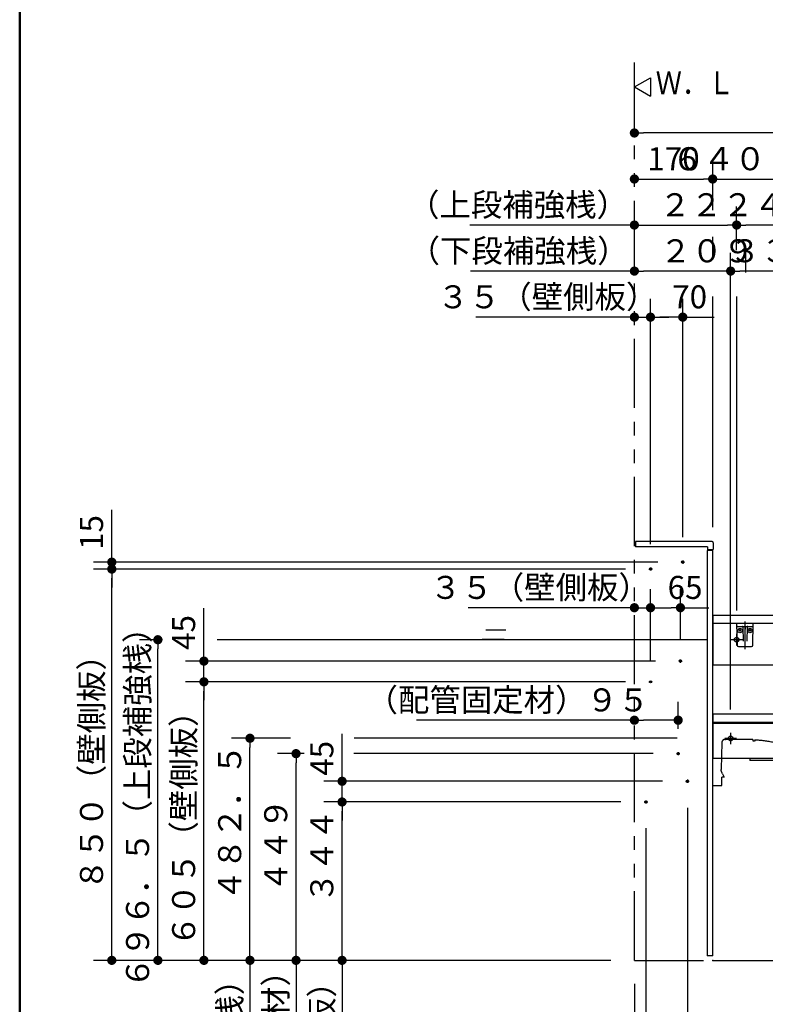
# Model space of a CAD drawing. Units: millimetres. Extents: x -395 to -10, y 7 to 287.
# Drawn here: x -395 to -314, y 75 to 182 of the extents above; entities that cross this region are included whole.
import ezdxf

# ---------------------------------------------------------------- set-up
doc = ezdxf.new("R2010")
doc.units = ezdxf.units.MM
for name, pattern in [('CENTER', [12, 7.5, -1.5, 1.5, -1.5]), ('DASHED', [4.5, 3, -1.5]), ('PHANTOM', [15, 7.5, -1.5, 1.5, -1.5, 1.5, -1.5])]:
    doc.linetypes.add(name, pattern=pattern)
doc.layers.add('AV', color=7, linetype='Continuous')
doc.styles.get("Standard").update_dxf_attribs({"font": 'ROMANS', "bigfont": 'BIGFONT'})
doc.dimstyles.new('ISO-25', dxfattribs={"dimtxt": 2.5, "dimasz": 2.5, "dimexe": 1.25, "dimexo": 0.625, "dimtad": 1, "dimtxsty": 'Standard', "dimcen": 2.5, "dimadec": 0, "dimazin": 0, "dimtfac": 1, "dimtmove": 0, "dimatfit": 3, "dimfxl": 1, "dimarcsym": 0})

# ---------------------------------------------------------------- blocks, each defined once
blk = doc.blocks.new('VIS-UWCBC-R0022')
at = {"color": 0, "linetype": 'CENTER'}
for p, q in [((-255.92, 134.82), (-255.92, 116.91)), ((-259.79, 129.54), (-259.79, 128.29)), ((-252.04, 129.54), (-252.04, 128.29)), ((-259.17, 128.91), (-260.42, 128.91)), ((-251.42, 128.91), (-252.67, 128.91)), ((-317.17, 115.59), (-317.17, 114.34)), ((-296.37, 115.59), (-296.37, 114.34)), ((-273.07, 115.59), (-273.07, 114.34)), ((-252.32, 115.59), (-252.32, 114.34)), ((-316.54, 114.96), (-317.79, 114.96)), ((-295.74, 114.96), (-296.99, 114.96)), ((-272.44, 114.96), (-273.69, 114.96)), ((-251.69, 114.96), (-252.94, 114.96)), ((-253.17, 109.29), (-254.42, 109.29)), ((-253.79, 109.91), (-253.79, 108.66)), ((-251.37, 109.29), (-252.62, 109.29)), ((-251.99, 109.91), (-251.99, 108.66)), ((-252.27, 108.14), (-253.52, 108.14)), ((-252.89, 108.76), (-252.89, 107.51)), ((-253.59, 107.34), (-253.59, 106.09)), ((-256.14, 106.29), (-257.39, 106.29)), ((-256.77, 106.91), (-256.77, 105.66)), ((-252.97, 106.71), (-254.22, 106.71)), ((-253.47, 106.04), (-253.47, 104.79)), ((-317.82, 104.86), (-317.82, 103.61)), ((-301.07, 104.86), (-301.07, 103.61)), ((-281.82, 104.86), (-281.82, 103.61)), ((-265.02, 104.86), (-265.02, 103.61)), ((-256.59, 104.96), (-256.59, 103.71)), ((-252.84, 105.41), (-254.09, 105.41)), ((-317.19, 104.24), (-318.44, 104.24)), ((-300.44, 104.24), (-301.69, 104.24)), ((-281.19, 104.24), (-282.44, 104.24)), ((-264.39, 104.24), (-265.64, 104.24)), ((-255.97, 104.34), (-257.22, 104.34)), ((-252.77, 103.84), (-254.02, 103.84)), ((-253.39, 104.46), (-253.39, 103.21)), ((-251.97, 103.84), (-253.22, 103.84)), ((-252.59, 104.46), (-252.59, 103.21)), ((-260.54, 103.24), (-260.54, 101.99)), ((-257.49, 103.24), (-257.49, 101.99)), ((-259.92, 102.61), (-261.17, 102.61)), ((-256.87, 102.61), (-258.12, 102.61)), ((-260.92, 87.84), (-262.17, 87.84)), ((-261.54, 88.46), (-261.54, 87.21)), ((-249.67, 87.84), (-250.92, 87.84)), ((-250.29, 88.46), (-250.29, 87.21))]:
    blk.add_line(p, q, dxfattribs=at)
at = {"color": 0, "linetype": 'Continuous'}
for p, q in [((-256.79, 128.89), (-256.79, 130.94)), ((-255.12, 131.01), (-256.72, 131.01)), ((-255.04, 128.89), (-255.04, 130.94)), ((-256.48, 128.81), (-256.72, 128.81)), ((-255.17, 129.26), (-256.67, 129.26)), ((-256.48, 128.79), (-256.39, 128.42)), ((-255.45, 128.42), (-255.35, 128.79)), ((-255.12, 128.81), (-255.35, 128.81)), ((-319.77, 117.51), (-319.77, 116.71)), ((-263.04, 116.71), (-319.77, 116.71)), ((-319.77, 116.71), (-319.77, 112.21)), ((-263.04, 117.61), (-319.67, 117.61)), ((-263.42, 117.61), (-255.92, 117.61)), ((-263.04, 117.61), (-263.04, 85.46)), ((-262.94, 117.46), (-262.94, 85.36)), ((-262.94, 117.46), (-248.89, 117.46)), ((-262.29, 117.61), (-262.29, 117.46)), ((-249.54, 117.61), (-249.54, 117.46)), ((-248.89, 117.46), (-248.89, 85.36)), ((-248.79, 117.61), (-248.79, 85.46)), ((-295.16, 112.21), (-319.74, 112.21)), ((-263.04, 112.21), (-280.37, 112.21)), ((-263.47, 106.94), (-263.47, 105.95)), ((-263.14, 106.94), (-263.47, 106.94)), ((-263.47, 106.89), (-319.77, 106.89)), ((-319.77, 106.89), (-319.77, 105.99)), ((-263.47, 105.99), (-319.77, 105.99)), ((-263.04, 105.95), (-263.47, 105.95)), ((-263.04, 105.86), (-319.77, 105.86)), ((-319.77, 105.86), (-319.77, 102.06)), ((-263.04, 102.06), (-319.77, 102.06)), ((-315.72, 102.06), (-315.72, 101.86)), ((-312.72, 101.86), (-315.72, 101.86)), ((-312.72, 102.06), (-312.72, 101.86)), ((-301.72, 102.06), (-301.72, 101.86)), ((-298.72, 101.86), (-301.72, 101.86)), ((-298.72, 102.06), (-298.72, 101.86)), ((-268.79, 102.06), (-268.79, 101.86)), ((-265.79, 101.86), (-268.79, 101.86)), ((-265.79, 102.06), (-265.79, 101.86)), ((-265.09, 92.86), (-265.09, 92.86)), ((-262.94, 85.36), (-248.89, 85.36))]:
    blk.add_line(p, q, dxfattribs=at)
at = {"color": 20, "linetype": 'Continuous'}
for p, q in [((-263.53, 117.71), (-263.42, 117.61)), ((-248.31, 117.71), (-248.41, 117.61)), ((-255.92, 117.61), (-248.41, 117.61)), ((-263.04, 85.46), (-262.94, 85.46)), ((-248.89, 85.46), (-248.79, 85.46))]:
    blk.add_line(p, q, dxfattribs=at)
at = {"color": 0, "linetype": 'DASHED'}
for centre in [(-259.79, 128.91), (-252.04, 128.91), (-317.17, 114.96), (-296.37, 114.96), (-273.07, 114.96), (-252.32, 114.96), (-253.79, 109.29), (-251.99, 109.29), (-252.89, 108.14), (-253.59, 106.71), (-256.77, 106.29), (-253.47, 105.41), (-317.82, 104.24), (-301.07, 104.24), (-281.82, 104.24), (-265.02, 104.24), (-256.59, 104.34), (-253.39, 103.84), (-252.59, 103.84), (-260.54, 102.61), (-257.49, 102.61), (-261.54, 87.84), (-250.29, 87.84)]:
    blk.add_circle(centre, 0.25, dxfattribs=at)
at = {"color": 20, "linetype": 'Continuous'}
for centre, radius, start, end in [((-255.97, -117.39), 250, 89.9885, 91.6602), ((-255.87, -117.39), 250, 88.3398, 90.0115), ((236.43, 124.11), 500, 179.0718, 180.7334), ((-263.2, 132.21), 0.3, 91.6602, 179.0718), ((-248.63, 132.21), 0.3, 0.9282, 88.3398), ((-748.26, 124.11), 500, 359.2666, 0.9282), ((-263.23, 123.49), 0.25, 22.7311, 180.1704), ((-249.91, 124.89), 13.64, 185.9041, 190.4295), ((-249.91, 124.89), 13.64, 185.9041, 187.1168), ((-249.91, 124.89), 13.64, 185.9041, 187.1168), ((-253.04, 127.75), 10.8, 202.6928, 208.306), ((-249.7, 124.95), 13.37, 185.8668, 187.1033), ((-249.7, 124.95), 13.37, 185.8668, 187.1033), ((-249.7, 124.95), 13.37, 185.8668, 189.8523), ((-258.8, 127.75), 10.8, 331.694, 337.3072), ((-262.13, 124.95), 13.37, 350.1477, 354.1332), ((-262.13, 124.95), 13.37, 352.8967, 354.1332), ((-262.13, 124.95), 13.37, 352.8967, 354.1332), ((-248.6, 123.49), 0.25, 359.8296, 157.2689), ((-248.6, 123.49), 0.25, 359.8296, 157.2689), ((-248.6, 123.49), 0.25, 359.8296, 157.2689), ((-261.92, 124.89), 13.64, 349.5705, 354.0959), ((-261.92, 124.89), 13.64, 352.8832, 354.0959), ((-261.92, 124.89), 13.64, 352.8832, 354.0959), ((-263.3, 122.43), 0.0325, 208.2534, 225.0719), ((-263.32, 122.42), 0.01, 190.4295, 208.2534), ((-263.27, 122.46), 0.075, 225.0719, 237.5192), ((-263.21, 122.56), 0.187, 237.5192, 246.7783), ((-263.09, 122.84), 0.5, 246.7783, 255.889), ((-262.87, 123.72), 1.4, 255.889, 269.7468), ((-262.61, 124.14), 1.5, 259.7705, 263.9913), ((-255.92, 1696.43), 1574.13, 269.74679, 270), ((-262.42, 125.98), 3.35, 263.9913, 269.7626), ((-255.92, 1694.36), 1571.75, 269.76259, 270), ((-255.92, 1694.36), 1571.75, 270, 270.23741), ((-255.92, 1696.43), 1574.13, 270, 270.25321), ((-249.42, 125.98), 3.35, 270.2374, 276.0087), ((-249.22, 124.14), 1.5, 276.0087, 280.2295), ((-248.97, 123.72), 1.4, 270.2532, 284.111), ((-248.75, 122.84), 0.5, 284.111, 293.2217), ((-248.62, 122.56), 0.187, 293.2217, 302.4808), ((-248.56, 122.46), 0.075, 302.4808, 314.9281), ((-248.53, 122.43), 0.0325, 314.9281, 331.7466), ((-248.51, 122.42), 0.01, 331.7466, 349.5705)]:
    blk.add_arc(centre, radius, start, end, dxfattribs=at)
at = {"color": 0, "linetype": 'Continuous'}
for centre, radius, start, end in [((-256.72, 130.94), 0.075, 90, 180), ((-255.12, 130.94), 0.075, 0, 90), ((-256.72, 128.89), 0.075, 180, 270), ((-256.67, 129.34), 0.075, 180, 270), ((-256.39, 128.81), 0.09, 114.3153, 194.3016), ((-255.92, 127.76), 1.25, 65.6847, 114.3153), ((-256.3, 128.44), 0.085, 113.739, 246.261), ((-255.92, 127.56), 1.05, 66.261, 113.739), ((-255.92, 129.33), 1.05, 246.261, 293.739), ((-255.53, 128.44), 0.085, 293.739, 66.261), ((-255.44, 128.81), 0.09, 345.6984, 65.6847), ((-255.17, 129.34), 0.075, 270, 0), ((-255.12, 128.89), 0.075, 270, 0), ((-319.67, 117.51), 0.1, 90, 180), ((-263.14, 106.84), 0.1, 0, 90)]:
    blk.add_arc(centre, radius, start, end, dxfattribs=at)
at = {"color": 112, "linetype": 'Continuous'}
for centre, start, end in [((-263.2, 123.2), 180.0944, 180.1052), ((-263.2, 123.2), 22.7906, 22.8477), ((-248.63, 123.2), 157.1523, 157.2094), ((-248.63, 123.2), 157.1523, 157.2094), ((-248.63, 123.2), 359.8948, 359.9056), ((-248.63, 123.2), 359.8948, 359.9056)]:
    blk.add_arc(centre, 0.25, start, end, dxfattribs=at)
at = {"color": 0}
blk.add_point((-248.27, 169.48), dxfattribs=at)
blk = doc.blocks.new('VIS-UWCBC-R0024')
at = {"color": 0, "linetype": 'PHANTOM'}
for p, q in [((-318.78, 103.79), (-318.85, 100.92)), ((-318.76, 103.87), (-318.78, 103.79)), ((-318.44, 104.14), (-318.38, 104.14)), ((-318.36, 104.14), (-318.38, 104.14)), ((-315.37, 103.96), (-315.37, 104.06)), ((-315.21, 104.04), (-315.21, 103.95)), ((-318.86, 100.74), (-318.86, 100.87)), ((-318.71, 100.39), (-318.83, 100.64)), ((-318.78, 99.94), (-318.78, 100.02)), ((-318.53, 100.02), (-318.78, 100.02)), ((-318.78, 99.58), (-318.78, 99.94)), ((-318.78, 99.14), (-318.78, 99.58)), ((-318.71, 100.39), (-318.53, 100.02)), ((-292.91, 99.54), (-293.96, 99.54)), ((-292.31, 99.69), (-292.81, 99.69)), ((-292.81, 99.69), (-292.81, 99.64)), ((-319.77, 99.14), (-318.78, 99.14)), ((-294.47, 99.14), (-292.97, 99.14)), ((-294.34, 99.21), (-294.32, 99.24)), ((-294.32, 99.24), (-294.32, 99.29)), ((-319.77, 80.14), (-295.62, 80.14))]:
    blk.add_line(p, q, dxfattribs=at)
for centre, radius, start, end in [((-318.41, 103.77), 0.372, 94.24, 163.2049), ((-317.77, -48.48), 152.62, 89.778, 90.221), ((-318.35, -157.48), 261.62, 89.3646, 89.744), ((-315.45, 104.05), 0.075, 7.334, 89.2807), ((-319.87, 41.65), 62.47, 85.7275, 85.8715), ((-315.19, 104.04), 0.025, 86.7012, 180), ((-316.05, 89.09), 15, 78.8094, 86.7012), ((-293.81, 201.48), 99.56, 258.8094, 267.087), ((-305.21, -22.8), 125, 84.218, 87.0934), ((-318.83, 100.87), 0.0273, 89.8874, 173.8905), ((-318.68, 100.74), 0.186, 180.9607, 211.4726), ((-318.83, 100.92), 0.0224, 178.5658, 268.1281), ((-318.83, 100.92), 0.0224, 268.1281, 270.0586), ((-318.83, 100.87), 0.0273, 88.2993, 89.8874), ((-292.65, 101.27), 0.3, 5.0801, 84.218), ((-317.25, 99.08), 25, 1.5285, 5.0801), ((-293.96, 99.19), 0.35, 90, 160.5219), ((-292.91, 99.64), 0.1, 270, 358.0463), ((-292.31, 99.74), 0.05, 270, 1.5285), ((-294.47, 99.29), 0.15, 270, 330), ((-524.35, 192.53), 250, 336.9232, 337.9456), ((-294.32, 99.31), 0.025, 270, 340.6256), ((-292.97, 98.79), 0.35, 337.9456, 90), ((-275.95, 86.7), 20, 156.9232, 185.6403), ((-345.62, 79.82), 50, 0.3666, 5.6403)]:
    blk.add_arc(centre, radius, start, end, dxfattribs=at)
at = {"color": 0}
blk.add_point((-319.77, 80.14), dxfattribs=at)
blk = doc.blocks.new('VIS-UWCBC-R0025')
at = {"color": 20, "linetype": 'Continuous'}
for p, q in [((-315.37, 116.71), (-317.17, 116.71)), ((-317.17, 116.71), (-317.13, 114.36)), ((-315.41, 114.36), (-315.37, 116.71)), ((-317.11, 116.41), (-315.42, 116.41)), ((-316.98, 114.21), (-315.56, 114.21))]:
    blk.add_line(p, q, dxfattribs=at)
at = {"color": 0, "linetype": 'Continuous'}
for p, q in [((-316.29, 116.71), (-316.27, 116.61)), ((-316.24, 116.71), (-316.27, 116.61)), ((-316.7, 115.96), (-316.93, 115.96)), ((-316.82, 116.08), (-316.82, 115.85)), ((-316.49, 116.34), (-316.46, 114.81)), ((-316.29, 116.29), (-316.29, 116.12)), ((-316.24, 116.29), (-316.24, 116.12)), ((-316.04, 116.34), (-316.07, 114.81)), ((-315.6, 115.96), (-315.83, 115.96)), ((-315.72, 116.08), (-315.72, 115.85))]:
    blk.add_line(p, q, dxfattribs=at)
at = {"color": 0, "linetype": 'CENTER'}
blk.add_line((-316.27, 116.94), (-316.27, 113.92), dxfattribs=at)
at = {"color": 0, "linetype": 'Continuous'}
for centre in [(-316.82, 115.96), (-315.72, 115.96)]:
    blk.add_circle(centre, 0.235, dxfattribs=at)
at = {"color": 20, "linetype": 'Continuous'}
for centre, radius, start, end in [((-317.11, 116.46), 0.05, 181, 270), ((-315.42, 116.46), 0.05, 270, 359), ((-316.98, 114.36), 0.15, 181, 270), ((-315.56, 114.36), 0.15, 270, 359)]:
    blk.add_arc(centre, radius, start, end, dxfattribs=at)
at = {"color": 0, "linetype": 'Continuous'}
for centre, start, end in [((-316.57, 116.34), 1, 90), ((-315.97, 116.34), 90, 179)]:
    blk.add_arc(centre, 0.075, start, end, dxfattribs=at)
for centre, major_axis, ratio, start_param, end_param in [((-316.27, 116.29), (0, -0.0517), 0.483373, 1.570796, 4.712389), ((-316.27, 116.12), (-0.025, 0), 0.894151, 0, 3.141593)]:
    blk.add_ellipse(centre, major_axis=major_axis, ratio=ratio, start_param=start_param, end_param=end_param, dxfattribs=at)
blk = doc.blocks.new('VIS-UWCBC-R0027')
at = {"color": 0, "linetype": 'Continuous'}
for p, q in [((-328.27, 175), (-326.53, 176)), ((-326.53, 176), (-326.53, 174)), ((-328.27, 175), (-326.53, 174))]:
    blk.add_line(p, q, dxfattribs=at)
blk = doc.blocks.new('_DOT')
at = {"color": 0, "linetype": 'ByBlock', "lineweight": -2}
blk.add_line((-0.5, 0), (-1, 0), dxfattribs=at)
at = {"color": 0, "linetype": 'ByBlock', "const_width": 0.5}
blk.add_lwpolyline([(-0.25, 0, 1), (0.25, 0, 1)], format="xyb", close=True, dxfattribs=at)
blk = doc.blocks.new('*D49')
at = {"color": 0, "lineweight": -2}
for p, q in [((-317.17, 157.29), (-317.17, 162)), ((-328.27, 160), (-346.13, 160)), ((-327.27, 160), (-318.17, 160))]:
    blk.add_line(p, q, dxfattribs=at)
at = {"layer": 'Defpoints', "color": 0}
for p in [(-328.27, 175.47), (-317.17, 160), (-317.17, 154.75)]:
    blk.add_point(p, dxfattribs=at)
at = {"color": 0, "lineweight": -2, "rotation": 180}
blk.add_blockref('_DOT', (-328.27, 160), dxfattribs=at)
at = {"color": 0, "lineweight": -2}
blk.add_blockref('_DOT', (-317.17, 160), dxfattribs=at)
at = {"color": 0, "insert": (-334.08, 161.88), "char_height": 2.5, "attachment_point": 5}
blk.add_mtext('（上段補強桟）\u3000２２２', dxfattribs=at)
blk = doc.blocks.new('*D51')
at = {"color": 0, "lineweight": -2}
for p, q in [((-364.11, 102.59), (-367, 102.59)), ((-365, 81.14), (-365, 101.59)), ((-365, 80.14), (-365, 64.16))]:
    blk.add_line(p, q, dxfattribs=at)
at = {"layer": 'Defpoints', "color": 0}
for p in [(-365, 102.59), (-361.57, 102.59), (-328.27, 80.14)]:
    blk.add_point(p, dxfattribs=at)
at = {"color": 0, "lineweight": -2}
for p, rotation in [((-365, 102.59), 90), ((-365, 80.14), 270)]:
    blk.add_blockref('_DOT', p, dxfattribs=dict(at, rotation=rotation))
at = {"color": 0, "insert": (-366.88, 77.29), "char_height": 2.5, "attachment_point": 5, "rotation": 90}
blk.add_mtext('（配管固定材）\u3000\u3000４４９', dxfattribs=at)
blk = doc.blocks.new('*D52')
at = {"color": 0, "lineweight": -2}
for p, q in [((-323.52, 105.3), (-323.52, 108.22)), ((-328.27, 106.22), (-351.91, 106.22)), ((-324.52, 106.22), (-327.27, 106.22))]:
    blk.add_line(p, q, dxfattribs=at)
at = {"layer": 'Defpoints', "color": 0}
for p in [(-328.27, 106.22), (-323.52, 102.76), (-328.27, 80.14)]:
    blk.add_point(p, dxfattribs=at)
at = {"color": 0, "lineweight": -2, "rotation": 180}
blk.add_blockref('_DOT', (-328.27, 106.22), dxfattribs=at)
at = {"color": 0, "lineweight": -2}
blk.add_blockref('_DOT', (-323.52, 106.22), dxfattribs=at)
at = {"color": 0, "insert": (-342, 108.1), "char_height": 2.5, "attachment_point": 5}
blk.add_mtext('（配管固定材）９５', dxfattribs=at)
blk = doc.blocks.new('*D81')
at = {"color": 0, "lineweight": -2}
for p, q in [((-379.49, 114.96), (-382, 114.96)), ((-380, 81.14), (-380, 113.96))]:
    blk.add_line(p, q, dxfattribs=at)
at = {"layer": 'Defpoints', "color": 0}
for p in [(-380, 114.96), (-376.95, 114.96), (-328.27, 80.14)]:
    blk.add_point(p, dxfattribs=at)
at = {"color": 0, "lineweight": -2}
for p, rotation in [((-380, 114.96), 90), ((-380, 80.14), 270)]:
    blk.add_blockref('_DOT', p, dxfattribs=dict(at, rotation=rotation))
at = {"color": 0, "insert": (-381.88, 97.55), "char_height": 2.5, "attachment_point": 5, "rotation": 90}
blk.add_mtext('６９６．５（上段補強桟）', dxfattribs=at)
blk = doc.blocks.new('*D82')
at = {"color": 0, "lineweight": -2}
for p, q in [((-287.77, 162.74), (-287.77, 167)), ((-318.77, 165), (-288.77, 165))]:
    blk.add_line(p, q, dxfattribs=at)
at = {"layer": 'Defpoints', "color": 0}
for p in [(-287.77, 165), (-287.77, 160.2), (-319.77, 124.64)]:
    blk.add_point(p, dxfattribs=at)
at = {"color": 0, "lineweight": -2, "rotation": 180}
blk.add_blockref('_DOT', (-319.77, 165), dxfattribs=at)
at = {"color": 0, "lineweight": -2}
blk.add_blockref('_DOT', (-287.77, 165), dxfattribs=at)
at = {"color": 0, "insert": (-303.77, 166.88), "char_height": 2.5, "attachment_point": 5}
blk.add_mtext('６４０（紙巻器中心）※４', dxfattribs=at)
blk = doc.blocks.new('*D89')
at = {"color": 0, "lineweight": -2}
for p, q in [((-323.02, 126.1), (-323.02, 152)), ((-324.02, 150), (-325.52, 150)), ((-323.02, 150), (-319.62, 150))]:
    blk.add_line(p, q, dxfattribs=at)
at = {"layer": 'Defpoints', "color": 0}
for p in [(-326.52, 150), (-323.02, 123.56), (-326.52, 122.81)]:
    blk.add_point(p, dxfattribs=at)
at = {"color": 0, "lineweight": -2, "rotation": 180}
blk.add_blockref('_DOT', (-326.52, 150), dxfattribs=at)
at = {"color": 0, "lineweight": -2}
blk.add_blockref('_DOT', (-323.02, 150), dxfattribs=at)
at = {"color": 0, "insert": (-322.27, 151.88), "char_height": 2.5, "attachment_point": 5}
blk.add_mtext('70', dxfattribs=at)
blk = doc.blocks.new('*D91')
at = {"color": 0, "lineweight": -2}
for p, q in [((-365.6, 104.26), (-372, 104.26)), ((-370, 81.14), (-370, 103.26)), ((-370, 80.14), (-370, 64.49))]:
    blk.add_line(p, q, dxfattribs=at)
at = {"layer": 'Defpoints', "color": 0}
for p in [(-370, 104.26), (-363.06, 104.26), (-319.77, 80.14)]:
    blk.add_point(p, dxfattribs=at)
at = {"color": 0, "lineweight": -2}
for p, rotation in [((-370, 104.26), 90), ((-370, 80.14), 270)]:
    blk.add_blockref('_DOT', p, dxfattribs=dict(at, rotation=rotation))
at = {"color": 0, "insert": (-371.88, 79.76), "char_height": 2.5, "attachment_point": 5, "rotation": 90}
blk.add_mtext('（下段補強桟）\u3000\u3000４８２．５', dxfattribs=at)
blk = doc.blocks.new('*D92')
at = {"color": 0, "lineweight": -2}
for p, q in [((-328.27, 155), (-346.07, 155)), ((-318.82, 155), (-327.27, 155))]:
    blk.add_line(p, q, dxfattribs=at)
at = {"layer": 'Defpoints', "color": 0}
for p in [(-328.27, 175.47), (-328.27, 155), (-317.82, 104.86)]:
    blk.add_point(p, dxfattribs=at)
at = {"color": 0, "lineweight": -2, "rotation": 180}
blk.add_blockref('_DOT', (-328.27, 155), dxfattribs=at)
at = {"color": 0, "lineweight": -2}
blk.add_blockref('_DOT', (-317.82, 155), dxfattribs=at)
at = {"color": 0, "insert": (-334.02, 156.88), "char_height": 2.5, "attachment_point": 5}
blk.add_mtext('（下段補強桟）\u3000２０９', dxfattribs=at)
blk = doc.blocks.new('*D94')
at = {"color": 0, "lineweight": -2}
for p, q in [((-248.27, 125.08), (-248.27, 172)), ((-249.27, 170), (-327.27, 170))]:
    blk.add_line(p, q, dxfattribs=at)
at = {"layer": 'Defpoints', "color": 0}
for p in [(-328.27, 179.53), (-328.27, 170), (-248.27, 122.54)]:
    blk.add_point(p, dxfattribs=at)
at = {"color": 0, "lineweight": -2, "rotation": 180}
blk.add_blockref('_DOT', (-328.27, 170), dxfattribs=at)
at = {"color": 0, "lineweight": -2}
blk.add_blockref('_DOT', (-248.27, 170), dxfattribs=at)
at = {"color": 0, "insert": (-288.27, 171.88), "char_height": 2.5, "attachment_point": 5}
blk.add_mtext('１１９０～１６００※４', dxfattribs=at)
blk = doc.blocks.new('*D95')
at = {"color": 0, "lineweight": -2}
for p, q in [((-296.37, 158.47), (-296.37, 162)), ((-297.37, 160), (-316.17, 160))]:
    blk.add_line(p, q, dxfattribs=at)
at = {"layer": 'Defpoints', "color": 0}
for p in [(-317.17, 160), (-296.37, 155.93), (-317.17, 152.23)]:
    blk.add_point(p, dxfattribs=at)
at = {"color": 0, "lineweight": -2, "rotation": 180}
blk.add_blockref('_DOT', (-317.17, 160), dxfattribs=at)
at = {"color": 0, "lineweight": -2}
blk.add_blockref('_DOT', (-296.37, 160), dxfattribs=at)
at = {"color": 0, "insert": (-306.77, 161.88), "char_height": 2.5, "attachment_point": 5}
blk.add_mtext('４１６※４', dxfattribs=at)
blk = doc.blocks.new('*D96')
at = {"color": 0, "lineweight": -2}
for p, q in [((-317.82, 107.4), (-317.82, 157)), ((-302.07, 155), (-316.82, 155))]:
    blk.add_line(p, q, dxfattribs=at)
at = {"layer": 'Defpoints', "color": 0}
for p in [(-317.82, 155), (-317.82, 104.86), (-301.07, 104.86)]:
    blk.add_point(p, dxfattribs=at)
at = {"color": 0, "lineweight": -2, "rotation": 180}
blk.add_blockref('_DOT', (-317.82, 155), dxfattribs=at)
at = {"color": 0, "lineweight": -2}
blk.add_blockref('_DOT', (-301.07, 155), dxfattribs=at)
at = {"color": 0, "insert": (-309.44, 156.88), "char_height": 2.5, "attachment_point": 5}
blk.add_mtext('３３５※４', dxfattribs=at)
blk = doc.blocks.new('*D97')
at = {"color": 0, "lineweight": -2}
for p, q in [((-319.77, 161.61), (-319.77, 167)), ((-327.27, 165), (-320.77, 165))]:
    blk.add_line(p, q, dxfattribs=at)
at = {"layer": 'Defpoints', "color": 0}
for p in [(-328.27, 175.47), (-319.77, 165), (-319.77, 159.07)]:
    blk.add_point(p, dxfattribs=at)
at = {"color": 0, "lineweight": -2, "rotation": 180}
blk.add_blockref('_DOT', (-328.27, 165), dxfattribs=at)
at = {"color": 0, "lineweight": -2}
blk.add_blockref('_DOT', (-319.77, 165), dxfattribs=at)
at = {"color": 0, "insert": (-324.02, 166.88), "char_height": 2.5, "attachment_point": 5}
blk.add_mtext('170', dxfattribs=at)
blk = doc.blocks.new('*D98')
at = {"color": 0, "lineweight": -2}
for p, q in [((-322.52, 96.71), (-322.52, 63)), ((-327.02, 94.48), (-327.02, 63)), ((-326.02, 65), (-323.52, 65)), ((-322.52, 65), (-316.01, 65))]:
    blk.add_line(p, q, dxfattribs=at)
at = {"layer": 'Defpoints', "color": 0}
for p in [(-322.52, 99.25), (-327.02, 97.02), (-322.52, 65)]:
    blk.add_point(p, dxfattribs=at)
at = {"color": 0, "lineweight": -2, "rotation": 180}
blk.add_blockref('_DOT', (-327.02, 65), dxfattribs=at)
at = {"color": 0, "lineweight": -2}
blk.add_blockref('_DOT', (-322.52, 65), dxfattribs=at)
at = {"color": 0, "insert": (-318.66, 66.88), "char_height": 2.5, "attachment_point": 5}
blk.add_mtext('90', dxfattribs=at)
blk = doc.blocks.new('*D99')
at = {"color": 0, "lineweight": -2}
for p, q in [((-328.27, 77.6), (-328.27, 63)), ((-328.27, 65), (-346.9, 65)), ((-329.27, 65), (-330.27, 65)), ((-328.27, 65), (-327.02, 65)), ((-326.02, 65), (-325.02, 65))]:
    blk.add_line(p, q, dxfattribs=at)
at = {"layer": 'Defpoints', "color": 0}
for p in [(-327.02, 97.16), (-328.27, 80.14), (-327.02, 65)]:
    blk.add_point(p, dxfattribs=at)
at = {"color": 0, "lineweight": -2}
blk.add_blockref('_DOT', (-328.27, 65), dxfattribs=at)
at = {"color": 0, "lineweight": -2, "rotation": 180}
blk.add_blockref('_DOT', (-327.02, 65), dxfattribs=at)
at = {"color": 0, "insert": (-339.13, 66.88), "char_height": 2.5, "attachment_point": 5}
blk.add_mtext('２５（壁側板）', dxfattribs=at)
blk = doc.blocks.new('*D100')
at = {"color": 0, "lineweight": -2}
for p, q in [((-326.52, 112.75), (-326.52, 120.44)), ((-323.27, 115), (-323.27, 120.44)), ((-325.52, 118.44), (-324.27, 118.44)), ((-323.27, 118.44), (-320.18, 118.44))]:
    blk.add_line(p, q, dxfattribs=at)
at = {"layer": 'Defpoints', "color": 0}
for p in [(-323.27, 118.44), (-323.27, 112.46), (-326.52, 110.21)]:
    blk.add_point(p, dxfattribs=at)
at = {"color": 0, "lineweight": -2, "rotation": 180}
blk.add_blockref('_DOT', (-326.52, 118.44), dxfattribs=at)
at = {"color": 0, "lineweight": -2}
blk.add_blockref('_DOT', (-323.27, 118.44), dxfattribs=at)
at = {"color": 0, "insert": (-322.77, 120.32), "char_height": 2.5, "attachment_point": 5}
blk.add_mtext('65', dxfattribs=at)
blk = doc.blocks.new('*D101')
at = {"color": 0, "lineweight": -2}
for p, q in [((-328.27, 118.44), (-346.3, 118.44)), ((-329.27, 118.44), (-330.27, 118.44)), ((-328.27, 118.44), (-326.52, 118.44)), ((-325.52, 118.44), (-324.52, 118.44))]:
    blk.add_line(p, q, dxfattribs=at)
at = {"layer": 'Defpoints', "color": 0}
for p in [(-326.52, 118.44), (-326.52, 110.21), (-328.27, 80.14)]:
    blk.add_point(p, dxfattribs=at)
at = {"color": 0, "lineweight": -2}
blk.add_blockref('_DOT', (-328.27, 118.44), dxfattribs=at)
at = {"color": 0, "lineweight": -2, "rotation": 180}
blk.add_blockref('_DOT', (-326.52, 118.44), dxfattribs=at)
at = {"color": 0, "insert": (-338.53, 120.32), "char_height": 2.5, "attachment_point": 5}
blk.add_mtext('３５（壁側板）', dxfattribs=at)
blk = doc.blocks.new('*D102')
at = {"color": 0, "lineweight": -2}
for p, q in [((-375, 112.64), (-375, 118.4)), ((-375, 113.64), (-375, 114.64)), ((-325.98, 112.64), (-377, 112.64)), ((-375, 110.39), (-375, 112.64)), ((-375, 109.39), (-375, 108.39))]:
    blk.add_line(p, q, dxfattribs=at)
at = {"layer": 'Defpoints', "color": 0}
for p in [(-375, 112.64), (-323.44, 112.64), (-326.69, 110.39)]:
    blk.add_point(p, dxfattribs=at)
at = {"color": 0, "lineweight": -2}
for p, rotation in [((-375, 112.64), 270), ((-375, 110.39), 90)]:
    blk.add_blockref('_DOT', p, dxfattribs=dict(at, rotation=rotation))
at = {"color": 0, "insert": (-376.88, 115.75), "char_height": 2.5, "attachment_point": 5, "rotation": 90}
blk.add_mtext('45', dxfattribs=at)
blk = doc.blocks.new('*D103')
at = {"color": 0, "lineweight": -2}
for p, q in [((-329.23, 110.39), (-377, 110.39)), ((-375, 81.14), (-375, 109.39))]:
    blk.add_line(p, q, dxfattribs=at)
at = {"layer": 'Defpoints', "color": 0}
for p in [(-375, 110.39), (-326.69, 110.39), (-328.27, 80.14)]:
    blk.add_point(p, dxfattribs=at)
at = {"color": 0, "lineweight": -2}
for p, rotation in [((-375, 110.39), 90), ((-375, 80.14), 270)]:
    blk.add_blockref('_DOT', p, dxfattribs=dict(at, rotation=rotation))
at = {"color": 0, "insert": (-376.88, 95.26), "char_height": 2.5, "attachment_point": 5, "rotation": 90}
blk.add_mtext('６０５（壁側板）', dxfattribs=at)
blk = doc.blocks.new('*D104')
at = {"color": 0, "lineweight": -2}
for p, q in [((-360, 99.59), (-360, 104.73)), ((-360, 100.59), (-360, 101.59)), ((-325.23, 99.59), (-362, 99.59)), ((-360, 97.34), (-360, 99.59)), ((-360, 96.34), (-360, 95.34))]:
    blk.add_line(p, q, dxfattribs=at)
at = {"layer": 'Defpoints', "color": 0}
for p in [(-360, 99.59), (-322.69, 99.59), (-327.19, 97.34)]:
    blk.add_point(p, dxfattribs=at)
at = {"color": 0, "lineweight": -2}
for p, rotation in [((-360, 99.59), 270), ((-360, 97.34), 90)]:
    blk.add_blockref('_DOT', p, dxfattribs=dict(at, rotation=rotation))
at = {"color": 0, "insert": (-361.88, 102.08), "char_height": 2.5, "attachment_point": 5, "rotation": 90}
blk.add_mtext('45', dxfattribs=at)
blk = doc.blocks.new('*D105')
at = {"color": 0, "lineweight": -2}
for p, q in [((-329.73, 97.34), (-362, 97.34)), ((-360, 81.14), (-360, 96.34)), ((-360, 80.14), (-360, 68.53))]:
    blk.add_line(p, q, dxfattribs=at)
at = {"layer": 'Defpoints', "color": 0}
for p in [(-360, 97.34), (-327.19, 97.34), (-328.27, 80.14)]:
    blk.add_point(p, dxfattribs=at)
at = {"color": 0, "lineweight": -2}
for p, rotation in [((-360, 97.34), 90), ((-360, 80.14), 270)]:
    blk.add_blockref('_DOT', p, dxfattribs=dict(at, rotation=rotation))
at = {"color": 0, "insert": (-361.88, 79.51), "char_height": 2.5, "attachment_point": 5, "rotation": 90}
blk.add_mtext('（壁側板）\u3000\u3000３４４', dxfattribs=at)
blk = doc.blocks.new('*D106')
at = {"color": 0, "lineweight": -2}
for p, q in [((-326.52, 125.35), (-326.52, 152)), ((-328.27, 150), (-345.48, 150)), ((-329.27, 150), (-330.27, 150)), ((-328.27, 150), (-326.52, 150)), ((-325.52, 150), (-324.52, 150))]:
    blk.add_line(p, q, dxfattribs=at)
at = {"layer": 'Defpoints', "color": 0}
for p in [(-328.27, 150.14), (-326.52, 150), (-326.52, 122.81)]:
    blk.add_point(p, dxfattribs=at)
at = {"color": 0, "lineweight": -2}
blk.add_blockref('_DOT', (-328.27, 150), dxfattribs=at)
at = {"color": 0, "lineweight": -2, "rotation": 180}
blk.add_blockref('_DOT', (-326.52, 150), dxfattribs=at)
at = {"color": 0, "insert": (-337.71, 151.88), "char_height": 2.5, "attachment_point": 5}
blk.add_mtext('３５（壁側板）', dxfattribs=at)
blk = doc.blocks.new('*D107')
at = {"color": 0, "lineweight": -2}
for p, q in [((-385, 123.39), (-385, 129.08)), ((-385, 124.39), (-385, 125.39)), ((-325.73, 123.39), (-387, 123.39)), ((-385, 122.64), (-385, 123.39)), ((-385, 121.64), (-385, 120.64))]:
    blk.add_line(p, q, dxfattribs=at)
at = {"layer": 'Defpoints', "color": 0}
for p in [(-385, 123.39), (-323.19, 123.39), (-326.69, 122.64)]:
    blk.add_point(p, dxfattribs=at)
at = {"color": 0, "lineweight": -2}
for p, rotation in [((-385, 123.39), 270), ((-385, 122.64), 90)]:
    blk.add_blockref('_DOT', p, dxfattribs=dict(at, rotation=rotation))
at = {"color": 0, "insert": (-386.88, 126.61), "char_height": 2.5, "attachment_point": 5, "rotation": 90}
blk.add_mtext('15', dxfattribs=at)
blk = doc.blocks.new('*D108')
at = {"color": 0, "lineweight": -2}
for p, q in [((-329.23, 122.64), (-387, 122.64)), ((-385, 81.14), (-385, 121.64)), ((-330.81, 80.14), (-387, 80.14))]:
    blk.add_line(p, q, dxfattribs=at)
at = {"layer": 'Defpoints', "color": 0}
for p in [(-385, 122.64), (-326.69, 122.64), (-328.27, 80.14)]:
    blk.add_point(p, dxfattribs=at)
at = {"color": 0, "lineweight": -2}
for p, rotation in [((-385, 122.64), 90), ((-385, 80.14), 270)]:
    blk.add_blockref('_DOT', p, dxfattribs=dict(at, rotation=rotation))
at = {"color": 0, "insert": (-386.88, 101.39), "char_height": 2.5, "attachment_point": 5, "rotation": 90}
blk.add_mtext('８５０（壁側板）', dxfattribs=at)
blk = doc.blocks.new('VIS-UWCBC-R0007')
at = {"color": 0, "linetype": 'Continuous', "lineweight": 50}
blk.add_line((-395, 287), (-395, 10), dxfattribs=at)

msp = doc.modelspace()

# ---------------------------------------------------------------- linework, layer by layer
at = {"color": 20, "linetype": 'PHANTOM'}
for q in [(-328.2663315, 178.12230013), (-243.4663315, 80.13956222)]:
    msp.add_line((-328.2663315, 80.13956222), q, dxfattribs=at)
at = {"color": 7, "linetype": 'Continuous'}
for p, q in [((-319.7663315, 156.36966545), (-319.7663315, 158.70902934)), ((-316.1663315, 154.85063939), (-316.1663315, 157.06848866)), ((-319.7663315, 128.17956222), (-319.7663315, 152.23007657)), ((-319.7663315, 127.17956222), (-319.7663315, 152.23007657)), ((-317.1663315, 118.12956222), (-317.1663315, 152.23007657)), ((-342.21210515, 115.98956222), (-344.40946421, 115.98956222)), ((-320.4313315, 114.96456222), (-373.56346143, 114.96456222)), ((-342.40966066, 114.98956222), (-344.80457524, 114.98956222)), ((-323.6313315, 104.26456222), (-358.67717561, 104.26456222)), ((-326.2313315, 102.58956222), (-358.72610342, 102.58956222))]:
    msp.add_line(p, q, dxfattribs=at)
at = {"color": 23, "linetype": 'Continuous'}
for p, q in [((-319.8663315, 125.63956222), (-328.1663315, 125.63956222)), ((-328.1663315, 125.63956222), (-328.1663315, 125.03956222)), ((-319.7163315, 125.48956222), (-319.7163315, 124.78956222)), ((-320.3163315, 125.03956222), (-328.1663315, 125.03956222)), ((-320.3163315, 125.03956222), (-320.3163315, 124.73956222)), ((-319.7663315, 124.73956222), (-320.3163315, 124.73956222))]:
    msp.add_line(p, q, dxfattribs=at)
at = {"color": 20, "linetype": 'Continuous'}
for p, q in [((-320.3663315, 124.63956222), (-320.3663315, 80.61456222)), ((-319.7663315, 124.63956222), (-320.3663315, 124.63956222)), ((-319.7663315, 80.63956222), (-319.7663315, 124.63956222)), ((-319.7663315, 80.63956222), (-320.3663315, 80.63956222))]:
    msp.add_line(p, q, dxfattribs=at)
at = {"color": 7, "linetype": 'CENTER'}
for p, q in [((-323.1913315, 123.38956222), (-322.8413315, 123.38956222)), ((-323.0163315, 123.56456222), (-323.0163315, 123.21456222)), ((-326.6913315, 122.63956222), (-326.3413315, 122.63956222)), ((-326.5163315, 122.81456222), (-326.5163315, 122.46456222)), ((-323.4413315, 112.63956222), (-323.0913315, 112.63956222)), ((-326.6913315, 110.38956222), (-326.3413315, 110.38956222)), ((-323.5163315, 102.76456222), (-323.5163315, 102.41456222)), ((-323.6913315, 102.58956222), (-323.3413315, 102.58956222)), ((-322.6913315, 99.58956222), (-322.3413315, 99.58956222)), ((-322.5163315, 99.76456222), (-322.5163315, 99.41456222)), ((-327.1913315, 97.33956222), (-326.8413315, 97.33956222)), ((-327.0163315, 97.51456222), (-327.0163315, 97.16456222))]:
    msp.add_line(p, q, dxfattribs=at)
at = {"color": 20, "linetype": 'CENTER'}
msp.add_line((-323.2663315, 112.46456222), (-323.2663315, 112.81456222), dxfattribs=at)
at = {"color": 7, "linetype": 'Continuous'}
for centre in [(-323.0163315, 123.38956222), (-326.5163315, 122.63956222), (-323.2663315, 112.63956222), (-326.5163315, 110.38956222), (-323.5163315, 102.58956222), (-322.5163315, 99.58956222), (-327.0163315, 97.33956222)]:
    msp.add_circle(centre, 0.125, dxfattribs=at)
at = {"color": 23, "linetype": 'Continuous'}
for centre, radius, start, end in [((-319.8663315, 125.48956222), 0.15, 359.9999227127, 90), ((-319.7663315, 124.78956222), 0.05, 270, 360)]:
    msp.add_arc(centre, radius, start, end, dxfattribs=at)

# ---------------------------------------------------------------- block references
at = {"color": 7}
for name in ['VIS-UWCBC-R0027', 'VIS-UWCBC-R0022', 'VIS-UWCBC-R0025', 'VIS-UWCBC-R0024']:
    msp.add_blockref(name, (0, 0), dxfattribs=at)
at = {"layer": 'AV', "color": 7}
msp.add_blockref('VIS-UWCBC-R0007', (0, 0), dxfattribs=at)

# ---------------------------------------------------------------- texts
at = {"color": 7, "insert": (-325.95584975, 174.20116996), "char_height": 2.5, "attachment_point": 7}
msp.add_mtext('{\\W0.833333;Ｗ．Ｌ}', dxfattribs=at)

# ---------------------------------------------------------------- dimensions: what is measured, and where the dimension line sits
at = {"color": 7}
for base, p1, p2, text, override, picture, middle in [((-328.2663315, 170), (-248.2663315, 122.53956222), (-328.2663315, 179.53452596), '１１９０～１６００※４', {"dimtxt": 2.5, "dimasz": 1, "dimexe": 2, "dimexo": 2.54, "dimgap": 0.625, "dimtad": 1, "dimtih": 0, "dimtoh": 0, "dimdec": 0, "dimdsep": 46, "dimblk1": 'DOT', "dimblk2": 'DOT', "dimsah": 1, "dimse1": 0, "dimse2": 1, "dimtmove": 0}, '*D94', (-288.2663315, 170)), ((-328.2663315, 155), (-317.8163315, 104.86456222), (-328.2663315, 175.46773211), '（下段補強桟）\u3000２０９', {"dimtxt": 2.5, "dimasz": 1, "dimexe": 2, "dimexo": 2.54, "dimgap": 0.625, "dimtad": 1, "dimtih": 0, "dimtoh": 0, "dimdec": 0, "dimdsep": 46, "dimblk1": 'DOT', "dimblk2": 'DOT', "dimsah": 1, "dimse1": 1, "dimse2": 1, "dimtmove": 0}, '*D92', (-334.0190055, 155)), ((-317.1663315, 160), (-296.3663315, 155.93135686), (-317.1663315, 152.23007657), '４１６※４', {"dimtxt": 2.5, "dimasz": 1, "dimexe": 2, "dimexo": 2.54, "dimgap": 0.625, "dimtad": 1, "dimtih": 0, "dimtoh": 0, "dimdec": 0, "dimdsep": 46, "dimblk1": 'DOT', "dimblk2": 'DOT', "dimsah": 1, "dimse1": 0, "dimse2": 1, "dimtmove": 0}, '*D95', (-306.7663315, 160)), ((-317.8163315, 155), (-301.0663315, 104.86456222), (-317.8163315, 104.86456222), '３３５※４', {"dimtxt": 2.5, "dimasz": 1, "dimexe": 2, "dimexo": 2.54, "dimgap": 0.625, "dimtad": 1, "dimtih": 0, "dimtoh": 0, "dimdec": 0, "dimdsep": 46, "dimblk1": 'DOT', "dimblk2": 'DOT', "dimsah": 1, "dimse1": 1, "dimse2": 0, "dimtmove": 0}, '*D96', (-309.4413315, 155)), ((-326.5163315, 150), (-323.0163315, 123.56456222), (-326.5163315, 122.81456222), '70', {"dimtxt": 2.5, "dimasz": 1, "dimexe": 2, "dimexo": 2.54, "dimgap": 0.625, "dimtad": 1, "dimtih": 0, "dimtoh": 0, "dimdec": 0, "dimdsep": 46, "dimblk1": 'DOT', "dimblk2": 'DOT', "dimsah": 1, "dimse1": 0, "dimse2": 1, "dimtmove": 0}, '*D89', (-322.2663315, 150)), ((-328.2663315, 106.22166763), (-323.5163315, 102.76456222), (-328.2663315, 80.13956222), '（配管固定材）９５', {"dimtxt": 2.5, "dimasz": 1, "dimexe": 2, "dimexo": 2.54, "dimgap": 0.625, "dimtad": 1, "dimtih": 0, "dimtoh": 0, "dimdec": 0, "dimdsep": 46, "dimblk1": 'DOT', "dimblk2": 'DOT', "dimsah": 1, "dimse1": 0, "dimse2": 1, "dimtmove": 0}, '*D52', (-341.99585245, 106.22166763))]:
    dim = msp.add_linear_dim(base=base, p1=p1, p2=p2, text=text, dimstyle='ISO-25', override=override, dxfattribs=at)
    dim.commit()
    dim.dimension.update_dxf_attribs({"geometry": picture, "text_midpoint": middle, "dimtype": 160})
for base, p1, p2, angle, text, override, picture, middle in [((-317.1663315, 160), (-328.2663315, 175.46773211), (-317.1663315, 154.74893481), 180, '（上段補強桟）\u3000２２２', {"dimtxt": 2.5, "dimasz": 1, "dimexe": 2, "dimexo": 2.54, "dimgap": 0.625, "dimtad": 1, "dimtih": 0, "dimtoh": 0, "dimdec": 0, "dimdsep": 46, "dimblk1": 'DOT', "dimblk2": 'DOT', "dimsah": 1, "dimse1": 1, "dimse2": 0, "dimtmove": 0}, '*D49', (-334.07944179, 160)), ((-319.7663315, 165), (-328.2663315, 175.46773211), (-319.7663315, 159.06783327), 180, '170', {"dimtxt": 2.5, "dimasz": 1, "dimexe": 2, "dimexo": 2.54, "dimgap": 0.625, "dimtad": 1, "dimtih": 0, "dimtoh": 0, "dimdec": 0, "dimdsep": 46, "dimblk1": 'DOT', "dimblk2": 'DOT', "dimsah": 1, "dimse1": 1, "dimse2": 0, "dimtmove": 0}, '*D97', (-324.0163315, 165)), ((-287.7663315, 165), (-319.7663315, 124.63956222), (-287.7663315, 160.19793062), 180, '６４０（紙巻器中心）※４', {"dimtxt": 2.5, "dimasz": 1, "dimexe": 2, "dimexo": 2.54, "dimgap": 0.625, "dimtad": 1, "dimtih": 0, "dimtoh": 0, "dimdec": 0, "dimdsep": 46, "dimblk1": 'DOT', "dimblk2": 'DOT', "dimsah": 1, "dimse1": 1, "dimse2": 0, "dimtmove": 0}, '*D82', (-303.7663315, 165)), ((-326.5163315, 150), (-328.2663315, 150.13956222), (-326.5163315, 122.81456222), 180, '３５（壁側板）', {"dimtxt": 2.5, "dimasz": 1, "dimexe": 2, "dimexo": 2.54, "dimgap": 0.625, "dimtad": 1, "dimtih": 0, "dimtoh": 0, "dimdec": 0, "dimdsep": 46, "dimblk1": 'DOT', "dimblk2": 'DOT', "dimsah": 1, "dimse1": 1, "dimse2": 0, "dimtmove": 0}, '*D106', (-337.71233159, 150)), ((-385, 123.38956222), (-326.6913315, 122.63956222), (-323.1913315, 123.38956222), 270, '15', {"dimtxt": 2.5, "dimasz": 1, "dimexe": 2, "dimexo": 2.54, "dimgap": 0.625, "dimtad": 1, "dimtih": 0, "dimtoh": 0, "dimdec": 0, "dimdsep": 46, "dimblk1": 'DOT', "dimblk2": 'DOT', "dimsah": 1, "dimse1": 1, "dimse2": 0, "dimtmove": 0}, '*D107', (-385, 126.60626684)), ((-385, 122.63956222), (-328.2663315, 80.13956222), (-326.6913315, 122.63956222), 270, '８５０（壁側板）', {"dimtxt": 2.5, "dimasz": 1, "dimexe": 2, "dimexo": 2.54, "dimgap": 0.625, "dimtad": 1, "dimtih": 0, "dimtoh": 0, "dimdec": 0, "dimdsep": 46, "dimblk1": 'DOT', "dimblk2": 'DOT', "dimsah": 1, "dimse1": 0, "dimse2": 0, "dimtmove": 0}, '*D108', (-385, 101.38956222)), ((-326.5163315, 118.44369367), (-328.2663315, 80.13956222), (-326.5163315, 110.21456222), 180, '３５（壁側板）', {"dimtxt": 2.5, "dimasz": 1, "dimexe": 2, "dimexo": 2.54, "dimgap": 0.625, "dimtad": 1, "dimtih": 0, "dimtoh": 0, "dimdec": 0, "dimdsep": 46, "dimblk1": 'DOT', "dimblk2": 'DOT', "dimsah": 1, "dimse1": 1, "dimse2": 1, "dimtmove": 0}, '*D101', (-338.53400831, 118.44369367)), ((-323.2663315, 118.44369367), (-326.5163315, 110.21456222), (-323.2663315, 112.46456222), 180, '65', {"dimtxt": 2.5, "dimasz": 1, "dimexe": 2, "dimexo": 2.54, "dimgap": 0.625, "dimtad": 1, "dimtih": 0, "dimtoh": 0, "dimdec": 0, "dimdsep": 46, "dimblk1": 'DOT', "dimblk2": 'DOT', "dimsah": 1, "dimse1": 0, "dimse2": 0, "dimtmove": 0}, '*D100', (-322.7663315, 118.44369367)), ((-380, 114.96456222), (-328.2663315, 80.13956222), (-376.94832769, 114.96456222), 270, '６９６．５（上段補強桟）', {"dimtxt": 2.5, "dimasz": 1, "dimexe": 2, "dimexo": 2.54, "dimgap": 0.625, "dimtad": 1, "dimtih": 0, "dimtoh": 0, "dimdec": 1, "dimdsep": 46, "dimblk1": 'DOT', "dimblk2": 'DOT', "dimsah": 1, "dimse1": 1, "dimse2": 0, "dimtmove": 0}, '*D81', (-380, 97.55206222)), ((-375, 112.63956222), (-326.6913315, 110.38956222), (-323.4413315, 112.63956222), 270, '45', {"dimtxt": 2.5, "dimasz": 1, "dimexe": 2, "dimexo": 2.54, "dimgap": 0.625, "dimtad": 1, "dimtih": 0, "dimtoh": 0, "dimdec": 0, "dimdsep": 46, "dimblk1": 'DOT', "dimblk2": 'DOT', "dimsah": 1, "dimse1": 1, "dimse2": 0, "dimtmove": 0}, '*D102', (-375, 115.75274794)), ((-375, 110.38956222), (-328.2663315, 80.13956222), (-326.6913315, 110.38956222), 270, '６０５（壁側板）', {"dimtxt": 2.5, "dimasz": 1, "dimexe": 2, "dimexo": 2.54, "dimgap": 0.625, "dimtad": 1, "dimtih": 0, "dimtoh": 0, "dimdec": 0, "dimdsep": 46, "dimblk1": 'DOT', "dimblk2": 'DOT', "dimsah": 1, "dimse1": 1, "dimse2": 0, "dimtmove": 0}, '*D103', (-375, 95.26456222)), ((-370, 104.26456222), (-319.7663315, 80.13956222), (-363.06146941, 104.26456222), 270, '（下段補強桟）\u3000\u3000４８２．５', {"dimtxt": 2.5, "dimasz": 1, "dimexe": 2, "dimexo": 2.54, "dimgap": 0.625, "dimtad": 1, "dimtih": 0, "dimtoh": 0, "dimdec": 1, "dimdsep": 46, "dimblk1": 'DOT', "dimblk2": 'DOT', "dimsah": 1, "dimse1": 1, "dimse2": 0, "dimtmove": 0}, '*D91', (-370, 79.76228448)), ((-360, 99.58956222), (-327.1913315, 97.33956222), (-322.6913315, 99.58956222), 270, '45', {"dimtxt": 2.5, "dimasz": 1, "dimexe": 2, "dimexo": 2.54, "dimgap": 0.625, "dimtad": 1, "dimtih": 0, "dimtoh": 0, "dimdec": 0, "dimdsep": 46, "dimblk1": 'DOT', "dimblk2": 'DOT', "dimsah": 1, "dimse1": 1, "dimse2": 0, "dimtmove": 0}, '*D104', (-360, 102.07708225)), ((-365, 102.58956222), (-328.2663315, 80.13956222), (-361.56929001, 102.58956222), 270, '（配管固定材）\u3000\u3000４４９', {"dimtxt": 2.5, "dimasz": 1, "dimexe": 2, "dimexo": 2.54, "dimgap": 0.625, "dimtad": 1, "dimtih": 0, "dimtoh": 0, "dimdec": 0, "dimdsep": 46, "dimblk1": 'DOT', "dimblk2": 'DOT', "dimsah": 1, "dimse1": 1, "dimse2": 0, "dimtmove": 0}, '*D51', (-365, 77.28531417)), ((-322.5163315, 65), (-327.0163315, 97.01992588), (-322.5163315, 99.24919917), 180, '90', {"dimtxt": 2.5, "dimasz": 1, "dimexe": 2, "dimexo": 2.54, "dimgap": 0.625, "dimtad": 1, "dimtih": 0, "dimtoh": 0, "dimdec": 0, "dimdsep": 46, "dimblk1": 'DOT', "dimblk2": 'DOT', "dimsah": 1, "dimse1": 0, "dimse2": 0, "dimtmove": 0}, '*D98', (-318.66137363, 65)), ((-360, 97.33956222), (-328.2663315, 80.13956222), (-327.1913315, 97.33956222), 270, '（壁側板）\u3000\u3000３４４', {"dimtxt": 2.5, "dimasz": 1, "dimexe": 2, "dimexo": 2.54, "dimgap": 0.625, "dimtad": 1, "dimtih": 0, "dimtoh": 0, "dimdec": 0, "dimdsep": 46, "dimblk1": 'DOT', "dimblk2": 'DOT', "dimsah": 1, "dimse1": 1, "dimse2": 0, "dimtmove": 0}, '*D105', (-360, 79.51458745)), ((-327.0163315, 65), (-328.2663315, 80.13956222), (-327.0163315, 97.16456222), 180, '２５（壁側板）', {"dimtxt": 2.5, "dimasz": 1, "dimexe": 2, "dimexo": 2.54, "dimgap": 0.625, "dimtad": 1, "dimtih": 0, "dimtoh": 0, "dimdec": 0, "dimdsep": 46, "dimblk1": 'DOT', "dimblk2": 'DOT', "dimsah": 1, "dimse1": 0, "dimse2": 1, "dimtmove": 0}, '*D99', (-339.1283202, 65))]:
    dim = msp.add_linear_dim(base=base, p1=p1, p2=p2, angle=angle, text=text, dimstyle='ISO-25', override=override, dxfattribs=at)
    dim.commit()
    dim.dimension.update_dxf_attribs({"geometry": picture, "text_midpoint": middle, "dimtype": 160})

doc.saveas('drawing.dxf')
